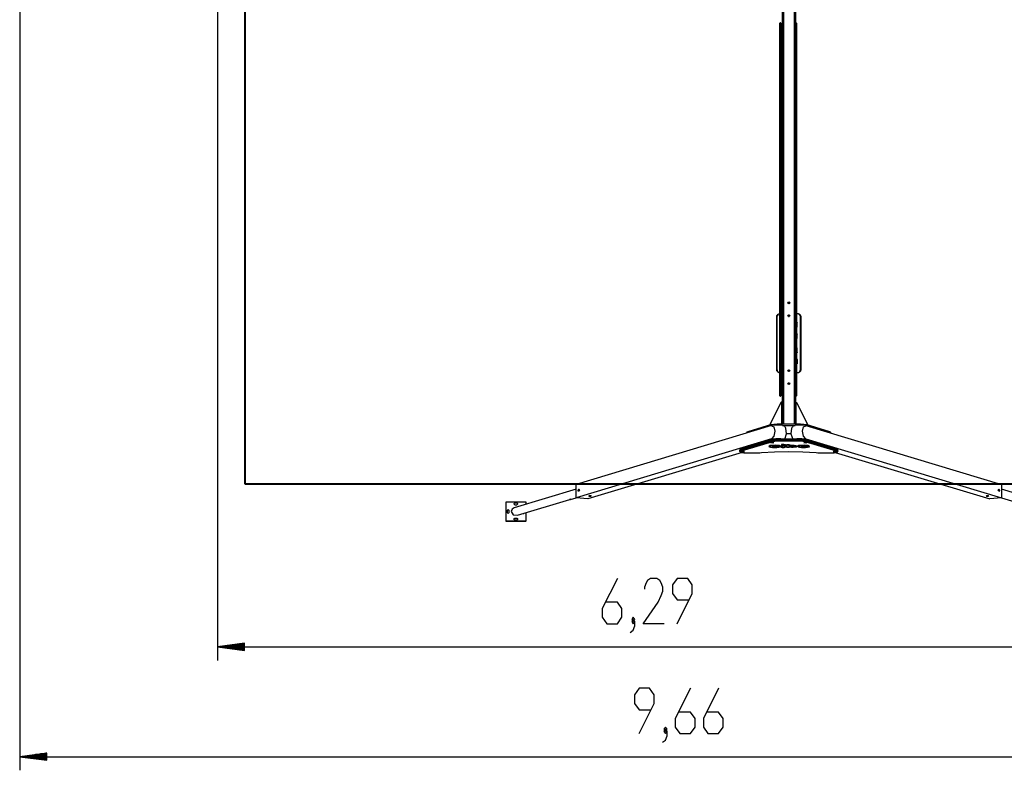
# Model space of a CAD drawing. Units: inches. Extents: x 238 to 355, y 129 to 291.
# Drawn here: x 239 to 312, y 129 to 184 of the extents above; entities that cross this region are included whole.
import ezdxf

# ---------------------------------------------------------------- set-up
doc = ezdxf.new("R2010")
doc.units = ezdxf.units.IN
doc.header["$MEASUREMENT"] = 0
doc.layers.add('Ebene 1', color=7, linetype='Continuous')

# ---------------------------------------------------------------- blocks, each defined once
blk = doc.blocks.new('block 2')
at = {"layer": 'Ebene 1', "color": 179, "lineweight": 25, "true_color": 0x1a171b}
for points in [[(239.046, 221.132), (239.046, 129.121)], [(253.601, 217.178), (253.601, 137.212)], [(295.166, 185.097), (295.166, 154.619)], [(295.266, 185.097), (295.266, 154.619)], [(296.066, 185.097), (296.066, 154.619)], [(296.166, 185.097), (296.166, 184.144)], [(295.011, 183.677), (295.011, 184.009), (295.011, 184.147)], [(295.071, 184.147), (295.071, 184.009), (295.071, 183.677)], [(296.166, 183.677), (296.166, 183.992), (296.166, 184.144)], [(296.226, 184.147), (296.226, 184.009), (296.226, 183.677)], [(295.071, 183.677), (295.041, 183.677), (295.011, 183.677)], [(295.011, 157.177), (295.011, 183.677)], [(295.071, 183.677), (295.071, 157.177)], [(296.226, 183.677), (296.196, 183.677), (296.166, 183.677)], [(296.166, 157.177), (296.166, 183.677)], [(296.226, 183.677), (296.226, 157.177)], [(295.682, 163.489), (295.649, 163.489)], [(294.776, 162.497), (294.776, 162.511), (294.777, 162.524), (294.778, 162.531), (294.779, 162.538), (294.78, 162.545), (294.781, 162.552), (294.784, 162.565), (294.788, 162.578), (294.792, 162.591), (294.797, 162.604), (294.803, 162.616), (294.809, 162.628), (294.811, 162.631), (294.812, 162.634), (294.814, 162.637), (294.816, 162.64), (294.819, 162.646), (294.823, 162.651), (294.831, 162.662), (294.839, 162.673), (294.848, 162.683), (294.857, 162.693), (294.862, 162.697), (294.867, 162.702), (294.87, 162.704), (294.872, 162.706), (294.875, 162.708), (294.877, 162.71), (294.888, 162.718), (294.899, 162.726), (294.91, 162.733), (294.922, 162.74), (294.934, 162.746), (294.946, 162.751), (294.952, 162.754), (294.959, 162.756), (294.965, 162.758), (294.971, 162.76), (294.985, 162.764), (294.998, 162.767), (295.01, 162.769)], [(294.776, 162.497), (294.781, 162.497), (294.794, 162.497)], [(294.776, 158.657), (294.776, 162.497)], [(295.01, 162.745), (294.951, 162.728), (294.908, 162.706), (294.87, 162.675), (294.815, 162.594), (294.794, 162.497)], [(294.794, 162.497), (294.794, 158.657)], [(295.051, 162.772), (295.108, 162.772), (295.166, 162.772)], [(295.166, 162.747), (295.118, 162.747), (295.071, 162.747)], [(295.166, 162.328), (295.133, 162.367), (295.166, 162.406)], [(295.187, 162.552), (295.163, 162.552), (295.138, 162.552)], [(295.138, 162.552), (295.138, 162.388)], [(295.166, 162.404), (295.161, 162.402), (295.154, 162.398), (295.147, 162.391), (295.143, 162.387), (295.14, 162.381), (295.139, 162.379), (295.139, 162.377), (295.138, 162.375), (295.138, 162.373), (295.138, 162.368), (295.138, 162.363), (295.14, 162.355), (295.144, 162.348), (295.147, 162.345), (295.15, 162.341), (295.154, 162.337), (295.159, 162.334), (295.166, 162.331)], [(295.639, 162.654), (295.662, 162.644), (295.685, 162.654)], [(295.639, 162.65), (295.662, 162.64), (295.685, 162.65)], [(295.64, 162.64), (295.662, 162.63), (295.685, 162.64)], [(295.64, 162.636), (295.662, 162.626), (295.685, 162.636)], [(295.64, 162.626), (295.662, 162.616), (295.685, 162.626)], [(295.64, 162.622), (295.662, 162.612), (295.685, 162.622)], [(295.64, 162.612), (295.662, 162.602), (295.685, 162.612)], [(295.64, 162.609), (295.662, 162.598), (295.685, 162.609)], [(295.64, 162.599), (295.662, 162.589), (295.685, 162.599)], [(295.64, 162.595), (295.662, 162.585), (295.685, 162.595)], [(295.64, 162.585), (295.662, 162.575), (295.685, 162.585)], [(295.64, 162.581), (295.662, 162.571), (295.685, 162.581)], [(295.64, 162.571), (295.662, 162.561), (295.685, 162.571)], [(295.64, 162.567), (295.663, 162.557), (295.685, 162.567)], [(295.64, 162.558), (295.663, 162.547), (295.685, 162.558)], [(295.64, 162.553), (295.663, 162.543), (295.685, 162.553)], [(295.64, 162.543), (295.64, 162.543), (295.641, 162.542)], [(295.641, 162.662), (295.663, 162.654), (295.685, 162.664)], [(295.644, 162.664), (295.663, 162.657), (295.682, 162.665)], [(295.649, 162.539), (295.682, 162.539)], [(295.681, 162.539), (295.683, 162.541), (295.685, 162.543)], [(296.226, 162.772), (296.251, 162.772), (296.276, 162.772)], [(296.28, 162.747), (296.253, 162.747), (296.226, 162.747)], [(296.276, 162.772), (296.29, 162.772), (296.303, 162.771), (296.316, 162.769), (296.329, 162.767), (296.336, 162.766), (296.342, 162.764), (296.349, 162.763), (296.355, 162.76), (296.368, 162.756), (296.381, 162.751), (296.393, 162.746), (296.405, 162.74), (296.411, 162.737), (296.417, 162.733), (296.419, 162.732), (296.422, 162.73), (296.425, 162.728), (296.428, 162.726), (296.439, 162.718), (296.45, 162.71), (296.46, 162.702), (296.47, 162.693), (296.479, 162.683), (296.488, 162.672), (296.49, 162.67), (296.492, 162.667), (296.494, 162.665), (296.496, 162.662), (296.5, 162.656), (296.504, 162.651), (296.511, 162.639), (296.518, 162.627), (296.524, 162.616), (296.53, 162.603), (296.532, 162.597), (296.534, 162.591), (296.536, 162.587), (296.537, 162.584), (296.538, 162.581), (296.539, 162.578), (296.542, 162.564), (296.546, 162.551), (296.548, 162.538), (296.55, 162.524), (296.551, 162.511), (296.551, 162.497)], [(296.276, 162.772), (296.279, 162.765), (296.28, 162.747)], [(296.532, 162.497), (296.527, 162.547), (296.512, 162.594), (296.489, 162.637), (296.457, 162.675), (296.419, 162.706), (296.376, 162.728), (296.329, 162.742), (296.28, 162.747)], [(296.532, 162.497), (296.546, 162.497), (296.551, 162.497)], [(296.532, 158.657), (296.532, 162.497)], [(296.551, 162.497), (296.551, 158.657)], [(295.166, 161.863), (295.071, 162.035)], [(295.071, 161.726), (295.166, 161.554)], [(295.138, 162.347), (295.138, 162.182)], [(295.138, 162.182), (295.152, 162.182), (295.166, 162.182)], [(296.293, 162.102), (296.226, 161.98)], [(296.226, 161.671), (296.293, 161.793)], [(296.293, 161.793), (296.293, 162.102)], [(295.071, 161.21), (295.166, 161.038)], [(296.293, 161.277), (296.226, 161.155)], [(296.226, 160.855), (296.293, 160.977)], [(296.293, 160.977), (296.293, 161.277)], [(295.166, 160.739), (295.071, 160.91)], [(295.071, 160.244), (295.166, 160.416)], [(296.293, 160.177), (296.226, 160.299)], [(295.166, 160.116), (295.071, 159.945)], [(295.071, 159.429), (295.166, 159.6)], [(296.226, 159.999), (296.293, 159.877)], [(296.226, 159.483), (296.293, 159.362)], [(296.293, 159.877), (296.293, 160.177)], [(295.166, 159.291), (295.071, 159.12)], [(295.166, 158.826), (295.162, 158.826), (295.158, 158.824), (295.154, 158.822), (295.147, 158.818), (295.141, 158.812), (295.138, 158.807), (295.135, 158.801), (295.134, 158.797), (295.133, 158.793), (295.133, 158.788), (295.133, 158.783), (295.135, 158.775), (295.137, 158.769), (295.14, 158.765), (295.143, 158.761), (295.146, 158.757), (295.15, 158.754), (295.155, 158.751), (295.161, 158.749), (295.166, 158.748)], [(295.138, 158.972), (295.152, 158.972), (295.166, 158.972)], [(295.138, 158.807), (295.138, 158.972)], [(295.138, 158.602), (295.138, 158.767)], [(296.293, 159.052), (296.226, 159.174)], [(296.293, 159.362), (296.293, 159.052)], [(295.01, 158.385), (294.997, 158.388), (294.991, 158.389), (294.984, 158.39), (294.978, 158.392), (294.971, 158.394), (294.958, 158.398), (294.946, 158.403), (294.934, 158.408), (294.922, 158.414), (294.916, 158.418), (294.91, 158.421), (294.907, 158.423), (294.904, 158.424), (294.902, 158.427), (294.899, 158.428), (294.888, 158.436), (294.877, 158.444), (294.867, 158.453), (294.857, 158.462), (294.848, 158.472), (294.839, 158.482), (294.837, 158.485), (294.835, 158.487), (294.832, 158.49), (294.83, 158.493), (294.826, 158.498), (294.823, 158.504), (294.816, 158.515), (294.809, 158.526), (294.803, 158.539), (294.797, 158.551), (294.794, 158.557), (294.792, 158.564), (294.791, 158.567), (294.79, 158.57), (294.789, 158.574), (294.788, 158.577), (294.784, 158.59), (294.781, 158.603), (294.779, 158.616), (294.777, 158.63), (294.776, 158.643), (294.776, 158.657)], [(294.776, 158.657), (294.781, 158.657), (294.794, 158.657)], [(294.794, 158.657), (294.799, 158.608), (294.814, 158.561), (294.838, 158.517), (294.87, 158.479), (294.908, 158.449), (294.951, 158.426), (295.01, 158.41)], [(295.166, 158.382), (295.108, 158.382), (295.051, 158.382)], [(295.071, 158.407), (295.118, 158.407), (295.166, 158.407)], [(295.187, 158.602), (295.163, 158.602), (295.138, 158.602)], [(295.644, 158.613), (295.643, 158.612), (295.641, 158.611)], [(295.687, 158.601), (295.664, 158.611), (295.641, 158.601)], [(295.687, 158.597), (295.664, 158.607), (295.641, 158.597)], [(295.687, 158.587), (295.664, 158.597), (295.641, 158.587)], [(295.687, 158.583), (295.664, 158.594), (295.642, 158.583)], [(295.687, 158.574), (295.664, 158.584), (295.642, 158.574)], [(295.687, 158.569), (295.664, 158.58), (295.642, 158.569)], [(295.687, 158.56), (295.664, 158.57), (295.642, 158.56)], [(295.687, 158.555), (295.664, 158.566), (295.642, 158.555)], [(295.687, 158.546), (295.664, 158.556), (295.642, 158.546)], [(295.687, 158.542), (295.664, 158.552), (295.642, 158.542)], [(295.687, 158.532), (295.664, 158.542), (295.642, 158.532)], [(295.687, 158.528), (295.664, 158.538), (295.642, 158.528)], [(295.687, 158.518), (295.664, 158.528), (295.642, 158.518)], [(295.687, 158.514), (295.664, 158.524), (295.642, 158.514)], [(295.687, 158.504), (295.664, 158.515), (295.642, 158.504)], [(295.687, 158.501), (295.665, 158.511), (295.642, 158.501)], [(295.687, 158.491), (295.665, 158.501), (295.643, 158.491)], [(295.684, 158.49), (295.665, 158.497), (295.646, 158.49)], [(295.687, 158.611), (295.685, 158.613), (295.683, 158.615)], [(296.226, 158.407), (296.253, 158.407), (296.28, 158.407)], [(296.276, 158.382), (296.251, 158.382), (296.226, 158.382)], [(296.551, 158.657), (296.551, 158.643), (296.55, 158.63), (296.549, 158.623), (296.548, 158.616), (296.547, 158.609), (296.545, 158.603), (296.542, 158.589), (296.538, 158.576), (296.534, 158.564), (296.529, 158.551), (296.524, 158.538), (296.518, 158.526), (296.516, 158.523), (296.515, 158.521), (296.513, 158.518), (296.511, 158.515), (296.507, 158.509), (296.504, 158.503), (296.496, 158.492), (296.488, 158.482), (296.479, 158.472), (296.469, 158.462), (296.464, 158.457), (296.46, 158.453), (296.457, 158.45), (296.455, 158.448), (296.452, 158.446), (296.449, 158.444), (296.439, 158.435), (296.428, 158.428), (296.417, 158.421), (296.405, 158.414), (296.393, 158.408), (296.381, 158.403), (296.374, 158.4), (296.368, 158.398), (296.361, 158.396), (296.355, 158.394), (296.342, 158.39), (296.329, 158.388), (296.316, 158.385), (296.303, 158.383), (296.29, 158.382), (296.276, 158.382)], [(296.28, 158.407), (296.279, 158.39), (296.276, 158.382)], [(296.28, 158.407), (296.329, 158.412), (296.376, 158.426), (296.419, 158.449), (296.457, 158.479), (296.512, 158.56), (296.532, 158.657)], [(296.532, 158.657), (296.546, 158.657), (296.551, 158.657)], [(295.011, 156.707), (295.011, 156.845), (295.011, 157.177)], [(295.071, 157.177), (295.041, 157.177), (295.011, 157.177)], [(295.071, 157.177), (295.071, 156.845), (295.071, 156.707)], [(296.166, 156.71), (296.166, 156.863), (296.166, 157.177)], [(296.226, 157.177), (296.196, 157.177), (296.166, 157.177)], [(296.166, 156.71), (296.166, 154.619)], [(296.226, 157.177), (296.226, 156.845), (296.226, 156.707)], [(295.099, 156.244), (294.245, 154.535)], [(295.099, 156.244), (295.166, 156.262)], [(295.156, 156.254), (295.099, 156.244)], [(295.166, 156.256), (295.156, 156.254)], [(295.156, 154.619), (295.156, 156.254)], [(296.176, 156.18), (296.166, 156.161)], [(296.259, 156.19), (296.176, 156.18)], [(296.176, 156.18), (296.176, 154.619)], [(297.087, 154.535), (296.259, 156.19)], [(294.402, 154.51), (280.002, 150.179)], [(294.371, 154.559), (292.639, 154.038)], [(294.383, 154.577), (292.651, 154.056)], [(294.804, 154.602), (294.555, 154.591), (294.371, 154.559)], [(294.371, 154.501), (294.371, 154.559)], [(294.389, 154.577), (294.386, 154.577), (294.383, 154.577)], [(294.389, 154.577), (294.564, 154.608), (294.804, 154.619)], [(294.411, 154.509), (294.402, 154.51)], [(294.402, 154.51), (294.402, 154.5)], [(294.402, 154.5), (294.406, 154.505), (294.411, 154.509)], [(294.402, 154.5), (294.575, 154.411), (294.647, 154.092), (294.575, 153.729), (294.402, 153.535)], [(295.317, 154.482), (295.103, 154.538), (294.721, 154.549), (294.411, 154.509)], [(294.804, 154.602), (294.804, 154.615), (294.804, 154.619)], [(296.527, 154.619), (294.804, 154.619)], [(296.527, 154.602), (294.804, 154.602)], [(294.804, 154.602), (294.804, 154.551)], [(295.198, 154.524), (296.14, 154.524)], [(296.046, 154.501), (295.283, 154.501)], [(296.912, 154.507), (296.602, 154.547), (296.221, 154.535), (296.006, 154.479)], [(296.527, 154.619), (296.767, 154.608), (296.943, 154.577)], [(296.527, 154.602), (296.527, 154.615), (296.527, 154.619)], [(296.96, 154.559), (296.777, 154.591), (296.527, 154.602)], [(296.527, 154.549), (296.527, 154.602)], [(296.921, 153.532), (296.748, 153.726), (296.676, 154.088), (296.748, 154.408), (296.921, 154.497)], [(296.912, 154.507), (296.917, 154.502), (296.921, 154.497)], [(296.921, 154.507), (296.912, 154.507)], [(296.921, 154.507), (311.321, 150.176)], [(296.921, 154.497), (296.921, 154.507)], [(296.948, 154.577), (296.946, 154.577), (296.943, 154.577)], [(298.68, 154.056), (296.948, 154.577)], [(298.692, 154.038), (296.96, 154.559)], [(296.96, 154.559), (296.96, 154.496)], [(292.639, 154.038), (292.589, 154.017), (292.572, 153.995)], [(292.572, 153.995), (292.572, 153.96)], [(292.593, 154.02), (292.613, 154.038), (292.657, 154.056)], [(292.651, 154.056), (292.642, 154.05), (292.639, 154.038)], [(292.639, 154.038), (292.639, 153.98)], [(295.367, 153.519), (295.508, 153.907), (295.447, 154.315)], [(295.51, 153.934), (295.662, 153.935), (295.813, 153.934)], [(295.877, 154.312), (295.815, 153.904), (295.956, 153.516)], [(298.692, 154.038), (298.689, 154.05), (298.68, 154.056)], [(298.759, 153.995), (298.742, 154.017), (298.692, 154.038)], [(298.692, 153.975), (298.692, 154.038)], [(298.759, 153.954), (298.759, 153.995)], [(294.402, 153.525), (280.002, 149.194)], [(294.421, 153.421), (292.112, 152.727)], [(292.112, 152.677), (294.421, 153.372)], [(294.45, 153.465), (292.141, 152.77)], [(294.465, 153.318), (292.155, 152.624)], [(294.225, 153.004), (294.207, 152.977), (294.234, 152.95)], [(294.422, 153.049), (294.297, 153.03), (294.225, 153.004)], [(294.267, 152.987), (294.234, 152.95)], [(294.234, 152.95), (294.325, 152.924), (294.476, 152.907)], [(294.245, 153.014), (294.248, 153.007), (294.253, 153)], [(294.253, 153), (294.29, 152.965)], [(294.297, 153), (294.275, 153.024)], [(294.297, 153), (294.282, 152.977), (294.305, 152.954)], [(294.459, 153.037), (294.356, 153.022), (294.297, 153)], [(294.305, 152.954), (294.379, 152.933), (294.5, 152.92)], [(294.346, 153.236), (294.456, 153.255), (294.566, 153.236), (294.456, 153.217), (294.346, 153.236), (294.346, 153.236)], [(294.55, 153.246), (294.456, 153.237), (294.362, 153.246)], [(294.411, 153.524), (294.406, 153.53), (294.402, 153.535)], [(294.402, 153.535), (294.402, 153.525)], [(294.402, 153.525), (294.411, 153.524)], [(294.411, 153.524), (294.704, 153.564), (295.073, 153.556), (295.305, 153.506)], [(294.499, 153.254), (294.456, 153.248), (294.413, 153.254)], [(294.465, 153.466), (294.434, 153.455), (294.421, 153.421)], [(294.854, 153.465), (294.604, 153.453), (294.421, 153.421)], [(294.421, 153.372), (294.421, 153.421)], [(294.421, 153.372), (294.604, 153.404), (294.854, 153.416)], [(294.421, 153.372), (294.434, 153.336), (294.465, 153.318)], [(294.912, 153.045), (294.67, 153.059), (294.422, 153.049)], [(294.837, 152.992), (294.744, 153.024), (294.539, 153.024), (294.445, 152.992)], [(294.445, 152.992), (294.455, 153.004)], [(294.445, 152.992), (294.837, 152.992)], [(294.815, 152.946), (294.572, 152.936), (294.452, 152.974)], [(294.452, 152.974), (294.999, 152.974)], [(294.459, 153.037), (294.453, 153.051)], [(294.869, 153.034), (294.667, 153.046), (294.459, 153.037)], [(294.465, 153.466), (294.629, 153.495), (294.854, 153.505)], [(294.854, 153.358), (294.629, 153.347), (294.465, 153.318)], [(294.509, 153.019), (294.522, 153.012), (294.528, 153.008), (294.535, 153.005)], [(294.533, 152.961), (294.518, 152.973)], [(294.756, 152.954), (294.634, 152.946), (294.533, 152.961)], [(294.533, 152.961), (294.999, 152.961)], [(294.747, 153.005), (294.641, 153.016), (294.535, 153.005)], [(294.535, 153.005), (294.747, 153.005)], [(294.747, 153.005), (294.754, 153.008), (294.761, 153.012), (294.773, 153.019)], [(294.824, 152.96), (294.787, 152.958), (294.756, 152.954)], [(294.762, 152.918), (294.887, 152.927), (294.979, 152.945)], [(294.805, 152.959), (294.815, 152.946)], [(294.824, 152.947), (294.819, 152.946), (294.815, 152.946)], [(294.824, 152.96), (294.824, 152.947)], [(295.002, 152.96), (294.824, 152.96)], [(294.985, 152.947), (294.824, 152.947)], [(294.825, 153.007), (294.837, 152.992)], [(294.854, 153.465), (294.854, 153.494), (294.854, 153.506)], [(296.477, 153.506), (294.854, 153.506)], [(296.477, 153.465), (294.854, 153.465)], [(294.854, 153.465), (294.854, 153.416)], [(294.854, 153.358), (294.854, 153.378), (294.854, 153.416)], [(294.854, 153.416), (296.477, 153.416)], [(296.477, 153.358), (294.854, 153.358)], [(294.869, 153.034), (294.877, 153.049)], [(294.967, 153.013), (294.927, 153.025), (294.869, 153.034)], [(295.037, 153.018), (294.986, 153.033), (294.912, 153.045)], [(294.967, 153.013), (294.985, 153.033)], [(295.012, 152.976), (294.999, 152.995), (294.967, 153.013)], [(294.979, 152.945), (294.982, 152.946), (294.985, 152.947)], [(295.001, 152.959), (294.985, 152.947)], [(294.999, 152.974), (295.008, 152.974), (295.012, 152.976)], [(294.999, 152.961), (295.062, 152.965), (295.087, 152.976)], [(294.999, 152.961), (294.999, 152.974)], [(295.061, 152.945), (295.054, 152.955), (295.002, 152.96)], [(295.011, 152.976), (295.048, 153.011)], [(295.012, 152.976), (295.048, 153.012)], [(295.043, 152.938), (295.027, 152.959)], [(295.087, 152.976), (295.072, 152.997), (295.037, 153.018)], [(295.043, 152.938), (295.053, 152.941), (295.061, 152.945)], [(295.048, 153.011), (295.049, 153.012), (295.049, 153.012)], [(295.051, 153.011), (295.087, 152.976)], [(295.061, 152.945), (295.052, 152.955)], [(295.189, 153.054), (295.128, 153.05), (295.102, 153.039)], [(295.107, 153.044), (295.102, 153.039)], [(295.102, 153.039), (295.102, 152.922)], [(295.139, 152.959), (295.102, 152.922)], [(295.429, 153.092), (295.311, 153.121), (295.119, 153.11), (295.119, 153.075), (295.311, 153.064), (295.429, 153.092), (295.429, 153.092)], [(295.137, 153.114), (295.162, 153.089)], [(295.139, 153.051), (295.139, 152.959)], [(295.139, 152.959), (295.139, 152.958), (295.14, 152.958)], [(295.177, 152.922), (295.139, 152.959)], [(295.14, 152.958), (295.177, 152.922)], [(295.354, 153.092), (295.258, 153.109), (295.161, 153.092), (295.258, 153.076), (295.354, 153.092), (295.354, 153.092)], [(295.177, 153.039), (295.162, 153.054)], [(295.189, 153.041), (295.18, 153.04), (295.177, 153.039)], [(295.177, 153.039), (295.177, 152.922)], [(295.189, 153.054), (295.189, 153.041)], [(295.318, 153.054), (295.189, 153.054)], [(295.318, 153.041), (295.189, 153.041)], [(295.405, 153.039), (295.38, 153.05), (295.318, 153.054)], [(295.318, 153.054), (295.318, 153.041)], [(295.331, 153.039), (295.327, 153.04), (295.318, 153.041)], [(295.33, 152.922), (295.367, 152.958)], [(295.345, 153.054), (295.331, 153.039)], [(295.331, 152.922), (295.331, 153.039)], [(295.368, 152.959), (295.331, 152.922)], [(295.353, 153.089), (295.378, 153.114)], [(295.367, 152.958), (295.368, 152.958), (295.368, 152.959)], [(295.368, 152.959), (295.368, 153.051)], [(295.405, 152.922), (295.368, 152.959)], [(295.405, 153.039), (295.4, 153.044)], [(295.405, 152.922), (295.405, 153.039)], [(295.446, 153.091), (295.472, 153.101), (295.534, 153.106)], [(295.446, 153.091), (295.452, 153.096)], [(295.446, 152.922), (295.446, 153.091)], [(295.446, 152.922), (295.484, 152.959)], [(295.484, 153.103), (295.484, 152.959)], [(295.484, 152.959), (295.484, 152.958), (295.485, 152.957)], [(295.484, 152.959), (295.521, 152.922)], [(295.485, 152.957), (295.521, 152.921)], [(295.507, 153.105), (295.521, 153.091)], [(295.521, 153.091), (295.525, 153.092), (295.534, 153.093)], [(295.521, 152.922), (295.521, 153.091)], [(295.534, 153.106), (295.534, 153.093)], [(295.534, 153.106), (295.669, 153.106)], [(295.534, 153.093), (295.669, 153.093)], [(295.669, 153.106), (295.73, 153.101), (295.756, 153.091)], [(295.669, 153.093), (295.669, 153.106)], [(295.669, 153.093), (295.677, 153.092), (295.681, 153.091)], [(295.708, 153.008), (295.669, 152.984), (295.684, 152.959)], [(295.681, 153.091), (295.695, 153.105)], [(295.681, 153.091), (295.681, 153.029)], [(295.681, 153.029), (295.69, 153.041), (295.699, 153.053), (295.709, 153.066), (295.719, 153.078)], [(295.681, 153.029), (295.793, 153.04), (295.919, 153.046)], [(295.719, 152.996), (295.684, 152.959)], [(295.684, 152.959), (295.849, 152.935), (296.042, 152.951)], [(295.71, 153.005), (295.708, 153.006), (295.707, 153.008)], [(296.045, 153.01), (295.874, 153.026), (295.708, 153.008)], [(295.71, 153.005), (295.747, 152.969)], [(295.719, 153.103), (295.719, 153.078)], [(295.719, 153.078), (295.737, 153.066), (295.756, 153.052)], [(295.775, 153.003), (295.744, 152.983), (295.756, 152.963)], [(295.751, 153.096), (295.756, 153.091)], [(295.756, 153.091), (295.756, 153.052)], [(295.756, 153.052), (295.833, 153.056), (295.913, 153.058)], [(295.756, 152.963), (295.858, 152.948), (295.978, 152.958)], [(295.761, 153.019), (295.775, 153.003)], [(295.98, 153.004), (295.876, 153.013), (295.775, 153.003)], [(295.913, 153.058), (296.051, 153.055), (296.165, 153.041)], [(295.919, 153.046), (295.918, 153.059)], [(295.919, 153.046), (296.023, 153.043), (296.109, 153.033)], [(295.978, 152.958), (296.015, 152.98), (295.98, 153.004)], [(295.993, 153.02), (295.98, 153.004)], [(296.011, 152.973), (296.047, 153.009)], [(296.018, 152.981), (296.042, 152.951)], [(296.024, 153.506), (296.26, 153.554), (296.624, 153.561), (296.912, 153.522)], [(296.042, 152.951), (296.089, 152.98), (296.045, 153.01)], [(296.109, 153.033), (296.12, 153.048)], [(296.109, 153.033), (296.224, 152.986), (296.155, 152.937)], [(296.165, 153.041), (296.299, 152.988), (296.219, 152.93)], [(296.201, 152.954), (296.219, 152.93)], [(296.219, 152.966), (296.255, 153.002)], [(296.263, 153.014), (296.26, 153.008), (296.255, 153.002)], [(296.34, 153.005), (296.324, 152.976), (296.355, 152.948)], [(296.538, 153.05), (296.413, 153.031), (296.34, 153.005)], [(296.355, 152.948), (296.387, 152.983)], [(296.355, 152.948), (296.447, 152.923), (296.594, 152.907)], [(296.361, 153.016), (296.363, 153.008), (296.369, 153.002)], [(296.369, 153.002), (296.406, 152.966)], [(296.391, 153.025), (296.413, 153.002)], [(296.413, 153.002), (296.398, 152.977), (296.426, 152.952)], [(296.574, 153.038), (296.472, 153.023), (296.413, 153.002)], [(296.426, 152.952), (296.5, 152.932), (296.617, 152.92)], [(296.477, 153.465), (296.477, 153.494), (296.477, 153.506)], [(296.477, 153.505), (296.702, 153.495), (296.867, 153.466)], [(296.91, 153.421), (296.727, 153.453), (296.477, 153.465)], [(296.477, 153.416), (296.477, 153.465)], [(296.477, 153.416), (296.727, 153.404), (296.91, 153.372)], [(296.477, 153.358), (296.477, 153.378), (296.477, 153.416)], [(296.867, 153.318), (296.702, 153.347), (296.477, 153.358)], [(297.028, 153.046), (296.786, 153.06), (296.538, 153.05)], [(296.954, 152.992), (296.861, 153.024), (296.656, 153.024), (296.563, 152.992)], [(296.563, 152.992), (296.573, 153.004)], [(296.563, 152.992), (296.954, 152.992)], [(296.93, 152.947), (296.688, 152.937), (296.567, 152.975)], [(296.567, 152.975), (297.115, 152.975)], [(296.569, 153.053), (296.574, 153.038)], [(296.985, 153.035), (296.783, 153.047), (296.574, 153.038)], [(296.627, 153.019), (296.639, 153.012), (296.646, 153.008), (296.653, 153.005)], [(296.634, 152.974), (296.648, 152.962)], [(296.872, 152.955), (296.749, 152.947), (296.648, 152.962)], [(296.648, 152.962), (297.115, 152.962)], [(296.864, 153.005), (296.759, 153.016), (296.653, 153.005)], [(296.653, 153.005), (296.864, 153.005)], [(296.765, 153.236), (296.875, 153.255), (296.985, 153.236), (296.875, 153.217), (296.765, 153.236), (296.765, 153.236)], [(296.97, 153.246), (296.875, 153.237), (296.781, 153.246)], [(296.919, 153.254), (296.875, 153.248), (296.832, 153.254)], [(296.864, 153.005), (296.871, 153.008), (296.878, 153.012), (296.89, 153.019)], [(296.91, 153.421), (296.897, 153.455), (296.867, 153.466)], [(296.867, 153.318), (296.897, 153.336), (296.91, 153.372)], [(299.176, 152.624), (296.867, 153.318)], [(296.94, 152.961), (296.902, 152.959), (296.872, 152.955)], [(299.19, 152.77), (296.881, 153.465)], [(299.219, 152.727), (296.91, 153.421)], [(296.91, 153.421), (296.91, 153.372)], [(296.91, 153.372), (299.219, 152.677)], [(296.921, 153.532), (296.917, 153.527), (296.912, 153.522)], [(296.912, 153.522), (296.921, 153.522)], [(296.921, 153.522), (296.921, 153.532)], [(296.921, 153.522), (311.321, 149.192)], [(296.93, 152.947), (296.921, 152.961)], [(296.94, 152.948), (296.935, 152.947), (296.93, 152.947)], [(296.94, 152.948), (296.94, 152.961)], [(297.117, 152.961), (296.94, 152.961)], [(297.103, 152.948), (296.94, 152.948)], [(296.942, 153.007), (296.954, 152.992)], [(296.992, 153.05), (296.985, 153.035)], [(297.083, 153.014), (297.043, 153.026), (296.985, 153.035)], [(297.152, 153.019), (297.102, 153.034), (297.028, 153.046)], [(297.101, 153.034), (297.083, 153.014)], [(297.127, 152.977), (297.115, 152.996), (297.083, 153.014)], [(297.084, 152.941), (297.095, 152.945), (297.103, 152.948)], [(297.103, 152.948), (297.117, 152.961)], [(297.115, 152.975), (297.124, 152.975), (297.127, 152.977)], [(297.115, 152.962), (297.177, 152.966), (297.202, 152.977)], [(297.115, 152.975), (297.115, 152.962)], [(297.179, 152.947), (297.167, 152.956), (297.117, 152.961)], [(297.125, 152.961), (297.145, 152.934)], [(297.164, 153.013), (297.127, 152.977)], [(297.127, 152.977), (297.164, 153.012)], [(297.145, 152.934), (297.166, 152.94), (297.179, 152.947)], [(297.202, 152.977), (297.188, 152.998), (297.152, 153.019)], [(297.164, 153.012), (297.164, 153.013), (297.165, 153.013)], [(297.202, 152.977), (297.167, 153.012)], [(297.172, 152.955), (297.179, 152.947)], [(292.239, 152.527), (280.868, 149.108)], [(292.112, 152.727), (292.062, 152.706), (292.045, 152.683)], [(292.045, 152.683), (292.045, 152.634)], [(292.045, 152.634), (292.062, 152.656), (292.112, 152.677)], [(292.141, 152.77), (292.121, 152.764), (292.103, 152.757), (292.084, 152.747), (292.067, 152.732), (292.052, 152.715), (292.046, 152.693), (292.046, 152.688), (292.047, 152.682)], [(292.047, 152.634), (292.048, 152.618), (292.052, 152.605), (292.061, 152.591), (292.072, 152.581), (292.088, 152.568), (292.107, 152.56), (292.143, 152.546), (292.186, 152.536), (292.241, 152.526), (292.302, 152.518), (292.367, 152.512), (292.435, 152.508), (292.489, 152.506), (292.545, 152.506)], [(292.155, 152.624), (292.102, 152.571), (292.256, 152.525), (292.545, 152.507)], [(292.141, 152.77), (292.12, 152.755), (292.112, 152.727)], [(292.112, 152.727), (292.112, 152.677)], [(292.112, 152.677), (292.125, 152.642), (292.155, 152.624)], [(292.181, 152.585), (292.291, 152.604), (292.401, 152.585), (292.291, 152.566), (292.181, 152.585), (292.181, 152.585)], [(292.385, 152.595), (292.291, 152.585), (292.196, 152.595)], [(292.334, 152.602), (292.284, 152.597), (292.246, 152.605)], [(292.545, 152.506), (292.545, 152.507)], [(292.545, 152.507), (293.421, 152.507)], [(292.545, 152.506), (293.421, 152.506)], [(293.421, 152.507), (293.537, 152.509), (293.645, 152.517)], [(293.421, 152.506), (293.421, 152.507)], [(293.645, 152.517), (294.62, 152.587), (295.666, 152.611), (296.711, 152.587), (297.686, 152.517)], [(294.48, 152.921), (294.476, 152.907)], [(294.476, 152.907), (294.626, 152.903), (294.778, 152.905)], [(294.5, 152.92), (294.63, 152.916), (294.762, 152.918)], [(294.776, 152.918), (294.778, 152.905)], [(294.778, 152.905), (294.93, 152.917), (295.043, 152.938)], [(295.102, 152.922), (295.128, 152.911), (295.189, 152.907)], [(295.177, 152.922), (295.18, 152.921), (295.189, 152.92)], [(295.189, 152.92), (295.189, 152.907)], [(295.189, 152.92), (295.318, 152.92)], [(295.189, 152.907), (295.318, 152.907)], [(295.318, 152.92), (295.327, 152.921), (295.331, 152.922)], [(295.318, 152.907), (295.38, 152.911), (295.405, 152.922)], [(295.318, 152.92), (295.318, 152.907)], [(295.534, 152.906), (295.472, 152.911), (295.446, 152.922)], [(295.534, 152.92), (295.525, 152.92), (295.521, 152.922)], [(295.534, 152.906), (295.534, 152.92)], [(295.668, 152.92), (295.534, 152.92)], [(295.668, 152.906), (295.534, 152.906)], [(295.681, 152.922), (295.678, 152.92), (295.668, 152.92)], [(295.668, 152.906), (295.668, 152.92)], [(295.738, 152.913), (295.708, 152.908), (295.668, 152.906)], [(295.749, 152.928), (295.703, 152.929), (295.681, 152.922)], [(295.681, 152.921), (295.686, 152.926)], [(295.685, 152.926), (295.681, 152.922)], [(295.738, 152.913), (295.735, 152.93)], [(295.982, 152.903), (295.855, 152.904), (295.738, 152.913)], [(295.97, 152.916), (295.851, 152.917), (295.749, 152.928)], [(296.155, 152.937), (296.076, 152.923), (295.97, 152.916)], [(295.98, 152.916), (295.982, 152.903)], [(296.219, 152.93), (296.117, 152.913), (295.982, 152.903)], [(296.594, 152.907), (296.597, 152.921)], [(296.594, 152.907), (296.743, 152.903), (296.896, 152.905)], [(296.617, 152.92), (296.747, 152.916), (296.879, 152.918)], [(296.879, 152.918), (296.994, 152.926), (297.084, 152.941)], [(296.893, 152.918), (296.896, 152.905)], [(296.896, 152.905), (297.036, 152.915), (297.145, 152.934)], [(297.686, 152.517), (297.794, 152.509), (297.911, 152.507)], [(297.911, 152.507), (297.911, 152.506)], [(297.911, 152.507), (298.787, 152.507)], [(297.911, 152.506), (298.787, 152.506)], [(298.787, 152.506), (298.823, 152.506), (298.86, 152.507), (298.929, 152.51), (298.994, 152.514), (299.056, 152.521), (299.111, 152.529), (299.16, 152.539), (299.202, 152.551), (299.233, 152.563), (299.261, 152.581), (299.275, 152.596), (299.284, 152.616), (299.284, 152.625), (299.283, 152.635)], [(298.787, 152.507), (299.076, 152.525), (299.23, 152.571), (299.176, 152.624)], [(298.787, 152.507), (298.787, 152.506)], [(298.93, 152.585), (299.04, 152.604), (299.15, 152.585), (299.04, 152.566), (298.93, 152.585), (298.93, 152.585)], [(299.135, 152.595), (299.04, 152.585), (298.946, 152.595)], [(299.084, 152.602), (299.034, 152.597), (298.995, 152.605)], [(299.082, 152.525), (310.455, 149.104)], [(299.176, 152.624), (299.207, 152.642), (299.219, 152.677)], [(299.283, 152.683), (299.284, 152.695), (299.282, 152.705), (299.275, 152.72), (299.265, 152.732), (299.251, 152.744), (299.236, 152.752), (299.214, 152.762), (299.19, 152.77)], [(299.219, 152.727), (299.212, 152.755), (299.19, 152.77)], [(299.286, 152.683), (299.27, 152.706), (299.219, 152.727)], [(299.219, 152.677), (299.219, 152.727)], [(299.219, 152.677), (299.269, 152.657), (299.286, 152.635)], [(299.286, 152.634), (299.286, 152.683)], [(280.002, 149.194), (280.002, 150.179)], [(311.321, 150.176), (311.321, 149.192)], [(280.002, 149.828), (275.457, 148.461)], [(280.202, 149.845), (280.252, 149.762), (280.202, 149.648), (280.152, 149.732), (280.202, 149.845), (280.202, 149.845)], [(280.943, 149.319), (280.948, 149.344)], [(280.948, 149.344), (280.956, 149.346), (280.966, 149.347)], [(280.966, 149.347), (280.981, 149.347)], [(280.972, 149.343), (280.968, 149.32)], [(280.968, 149.32), (281.098, 149.32)], [(281.102, 149.342), (280.972, 149.343)], [(281.021, 149.347), (280.981, 149.347)], [(281, 149.321), (281.105, 149.331), (281, 149.342), (281, 149.321), (281, 149.321)], [(281.007, 149.335), (281.059, 149.335)], [(281.021, 149.347), (281.055, 149.347)], [(281.095, 149.347), (281.055, 149.347)], [(281.095, 149.347), (281.109, 149.347)], [(281.098, 149.32), (281.102, 149.342)], [(281.109, 149.347), (281.119, 149.345), (281.127, 149.344)], [(281.127, 149.344), (281.123, 149.318)], [(310.188, 149.319), (310.21, 149.344)], [(310.21, 149.344), (310.22, 149.345), (310.231, 149.346)], [(310.234, 149.341), (310.214, 149.319)], [(310.349, 149.335), (310.227, 149.335), (310.288, 149.317), (310.349, 149.335), (310.349, 149.335)], [(310.231, 149.346), (310.246, 149.346)], [(310.362, 149.338), (310.234, 149.341)], [(310.285, 149.345), (310.246, 149.346)], [(310.253, 149.333), (310.304, 149.331)], [(310.285, 149.345), (310.318, 149.344)], [(310.358, 149.343), (310.318, 149.344)], [(310.342, 149.316), (310.362, 149.338)], [(310.358, 149.343), (310.372, 149.342)], [(310.388, 149.338), (310.366, 149.314)], [(310.372, 149.342), (310.381, 149.34), (310.388, 149.338)], [(311.171, 149.729), (311.121, 149.646), (311.071, 149.759), (311.121, 149.843), (311.171, 149.729), (311.171, 149.729)], [(315.867, 148.458), (311.321, 149.825)], [(274.848, 147.467), (274.848, 148.895)], [(274.848, 148.895), (276.298, 148.895)], [(275.498, 148.811), (275.423, 148.737), (275.498, 148.663)], [(275.498, 148.797), (275.447, 148.778), (275.423, 148.73)], [(275.498, 148.797), (275.498, 148.811)], [(275.648, 148.811), (275.498, 148.811)], [(275.648, 148.797), (275.498, 148.797)], [(275.498, 148.663), (275.648, 148.663)], [(275.648, 148.663), (275.723, 148.737), (275.648, 148.811)], [(275.648, 148.797), (275.648, 148.811)], [(275.722, 148.73), (275.698, 148.778), (275.648, 148.797)], [(275.688, 147.901), (279.557, 149.064)], [(276.298, 148.895), (276.298, 148.714)], [(279.594, 149.087), (279.594, 149.087), (279.593, 149.088), (279.591, 149.088), (279.589, 149.089), (279.586, 149.089), (279.583, 149.089), (279.579, 149.09), (279.575, 149.09), (279.571, 149.091), (279.567, 149.091), (279.563, 149.091), (279.559, 149.091), (279.555, 149.091), (279.552, 149.09), (279.549, 149.089), (279.547, 149.089), (279.545, 149.088), (279.544, 149.087)], [(279.591, 149.074), (280.002, 149.198)], [(280.868, 149.108), (280.002, 149.194)], [(280.961, 149.316), (280.951, 149.318), (280.943, 149.319)], [(280.976, 149.316), (280.961, 149.316)], [(280.976, 149.316), (281.016, 149.316)], [(281.049, 149.316), (281.016, 149.316)], [(281.049, 149.316), (281.089, 149.316)], [(281.104, 149.315), (281.089, 149.316)], [(281.123, 149.318), (281.114, 149.317), (281.104, 149.315)], [(310.204, 149.315), (310.195, 149.317), (310.188, 149.319)], [(310.218, 149.315), (310.204, 149.315)], [(310.214, 149.319), (310.342, 149.316)], [(310.218, 149.315), (310.218, 149.315)], [(310.218, 149.315), (310.258, 149.314)], [(310.258, 149.314), (310.258, 149.314)], [(310.291, 149.313), (310.258, 149.314)], [(310.29, 149.313), (310.291, 149.313)], [(310.291, 149.313), (310.33, 149.311)], [(310.33, 149.311), (310.33, 149.311)], [(310.345, 149.311), (310.33, 149.311)], [(310.366, 149.314), (310.356, 149.313), (310.345, 149.311)], [(311.321, 149.192), (310.455, 149.104)], [(311.321, 149.196), (315.635, 147.898)], [(275.083, 148.255), (275.008, 148.329), (274.933, 148.255)], [(275.083, 148.241), (275.008, 148.315), (274.933, 148.241)], [(274.933, 148.255), (274.933, 148.107)], [(274.933, 148.107), (275.008, 148.033), (275.083, 148.107)], [(275.083, 148.107), (275.083, 148.255)], [(275.457, 148.461), (275.289, 148.352), (275.225, 148.18)], [(275.225, 148.18), (275.371, 147.938), (275.688, 147.901)], [(276.13, 148.033), (276.16, 148.036), (276.186, 148.051)], [(276.298, 148.084), (276.298, 147.467)], [(274.848, 147.453), (274.848, 147.467)], [(276.298, 147.467), (274.848, 147.467)], [(276.298, 147.453), (274.848, 147.453)], [(275.498, 147.551), (275.423, 147.624), (275.498, 147.698)], [(275.423, 147.617), (275.447, 147.665), (275.498, 147.684)], [(275.498, 147.684), (275.498, 147.698)], [(275.498, 147.698), (275.648, 147.698)], [(275.498, 147.684), (275.648, 147.684)], [(275.648, 147.551), (275.498, 147.551)], [(275.648, 147.698), (275.723, 147.624), (275.648, 147.551)], [(275.648, 147.684), (275.648, 147.698)], [(275.648, 147.684), (275.698, 147.665), (275.722, 147.617)], [(276.298, 147.453), (276.298, 147.467)], [(283.046, 143.259), (281.931, 141.027), (281.931, 140.39), (282.265, 139.912), (283.046, 139.912), (283.381, 140.39), (283.381, 141.027), (283.046, 141.506), (282.154, 141.506)], [(286.501, 139.912), (284.94, 139.912), (286.055, 141.506), (286.278, 141.984), (286.39, 142.303), (286.39, 142.621), (286.278, 142.94), (286.167, 143.099), (285.944, 143.259), (285.497, 143.259), (285.274, 143.099), (285.163, 142.94), (285.051, 142.621), (285.051, 142.462)], [(287.448, 139.912), (288.564, 142.143), (288.564, 142.781), (288.229, 143.259), (287.448, 143.259), (287.113, 142.781), (287.113, 142.143), (287.448, 141.665), (288.341, 141.665)], [(283.993, 139.275), (284.216, 139.434), (284.328, 139.752), (284.328, 140.071), (284.216, 140.231), (284.105, 140.071), (284.216, 139.912), (284.328, 140.071)], [(284.216, 140.071), (284.328, 140.231), (284.216, 140.39), (284.105, 140.231), (284.216, 140.071), (284.216, 140.071)], [(255.601, 138.475), (253.601, 138.212)], [(255.601, 138.466), (255.531, 138.466)], [(255.601, 138.466), (255.531, 138.466)], [(255.601, 137.949), (255.601, 138.475)], [(255.601, 138.212), (253.601, 138.212)], [(255.601, 138.212), (253.601, 138.212)], [(253.601, 138.212), (255.601, 137.949)], [(253.601, 138.212), (316.476, 138.212)], [(255.601, 138.263), (253.987, 138.263)], [(255.601, 138.161), (253.987, 138.161)], [(255.601, 138.313), (254.373, 138.313)], [(255.601, 138.11), (254.373, 138.11)], [(255.601, 138.364), (254.759, 138.364)], [(255.601, 138.059), (254.759, 138.059)], [(255.601, 138.415), (255.145, 138.415)], [(255.601, 138.008), (255.145, 138.008)], [(255.601, 137.958), (255.531, 137.958)], [(255.601, 137.958), (255.531, 137.958)], [(284.639, 131.821), (285.754, 134.052), (285.754, 134.69), (285.42, 135.168), (284.639, 135.168), (284.304, 134.69), (284.304, 134.052), (284.639, 133.574), (285.532, 133.574)], [(288.429, 135.168), (287.313, 132.937), (287.313, 132.299), (287.648, 131.821), (288.429, 131.821), (288.764, 132.299), (288.764, 132.937), (288.429, 133.415), (287.536, 133.415)], [(290.491, 135.168), (289.376, 132.937), (289.376, 132.299), (289.71, 131.821), (290.491, 131.821), (290.826, 132.299), (290.826, 132.937), (290.491, 133.415), (289.599, 133.415)], [(286.366, 131.184), (286.59, 131.343), (286.701, 131.662), (286.701, 131.981), (286.59, 132.14), (286.478, 131.981), (286.59, 131.821), (286.701, 131.981)], [(286.59, 131.981), (286.701, 132.14), (286.59, 132.299), (286.478, 132.14), (286.59, 131.981), (286.59, 131.981)], [(241.046, 130.384), (239.046, 130.121)], [(241.046, 130.121), (239.046, 130.121)], [(241.046, 130.121), (239.046, 130.121)], [(239.046, 130.121), (241.046, 129.858)], [(239.046, 130.121), (335.672, 130.121)], [(241.046, 130.172), (239.432, 130.172)], [(241.046, 130.07), (239.432, 130.07)], [(241.046, 130.223), (239.818, 130.223)], [(241.046, 130.02), (239.818, 130.02)], [(241.046, 130.274), (240.204, 130.274)], [(241.046, 129.969), (240.204, 129.969)], [(241.046, 130.325), (240.59, 130.325)], [(241.046, 129.918), (240.59, 129.918)], [(241.046, 130.375), (240.976, 130.375)], [(241.046, 130.375), (240.976, 130.375)], [(241.046, 129.867), (240.976, 129.867)], [(241.046, 129.867), (240.976, 129.867)], [(241.046, 129.858), (241.046, 130.384)]]:
    blk.add_lwpolyline(points, dxfattribs=at)
at = {"layer": 'Ebene 1', "color": 179, "lineweight": 40, "true_color": 0x1a171b}
for points in [[(255.655, 150.199), (255.655, 186.184)], [(335.672, 150.199), (255.655, 150.199)]]:
    blk.add_lwpolyline(points, dxfattribs=at)
at = {"layer": 'Ebene 1', "color": 179, "lineweight": 25, "true_color": 0x1a171b}
for points, knots in [([(295.071, 184.147), (295.071, 184.163), (295.057, 184.177), (295.041, 184.177), (295.024, 184.177), (295.011, 184.163), (295.011, 184.147)], [0, 0, 0, 0, 1, 1, 1, 2, 2, 2, 2]), ([(296.226, 184.147), (296.226, 184.163), (296.212, 184.177), (296.196, 184.177), (296.179, 184.177), (296.166, 184.163), (296.166, 184.147)], [0, 0, 0, 0, 1, 1, 1, 2, 2, 2, 2]), ([(295.666, 163.487), (295.702, 163.487), (295.731, 163.516), (295.731, 163.552), (295.731, 163.588), (295.702, 163.617), (295.666, 163.617), (295.63, 163.617), (295.601, 163.588), (295.601, 163.552), (295.601, 163.517), (295.63, 163.487), (295.666, 163.487), (295.666, 163.487), (295.666, 163.487), (295.666, 163.487)], [0, 0, 0, 0, 1, 1, 1, 2, 2, 2, 3, 3, 3, 4, 4, 4, 5, 5, 5, 5]), ([(295.666, 162.537), (295.702, 162.537), (295.731, 162.566), (295.731, 162.602), (295.731, 162.638), (295.702, 162.667), (295.666, 162.667), (295.63, 162.667), (295.601, 162.638), (295.601, 162.602), (295.601, 162.566), (295.63, 162.537), (295.666, 162.537), (295.666, 162.537), (295.666, 162.537), (295.666, 162.537)], [0, 0, 0, 0, 1, 1, 1, 2, 2, 2, 3, 3, 3, 4, 4, 4, 5, 5, 5, 5]), ([(295.666, 158.487), (295.702, 158.487), (295.731, 158.516), (295.731, 158.552), (295.731, 158.588), (295.702, 158.617), (295.666, 158.617), (295.63, 158.617), (295.601, 158.588), (295.601, 158.552), (295.601, 158.517), (295.63, 158.487), (295.666, 158.487), (295.666, 158.487), (295.666, 158.487), (295.666, 158.487)], [0, 0, 0, 0, 1, 1, 1, 2, 2, 2, 3, 3, 3, 4, 4, 4, 5, 5, 5, 5]), ([(295.666, 157.537), (295.702, 157.537), (295.731, 157.566), (295.731, 157.602), (295.731, 157.638), (295.702, 157.667), (295.666, 157.667), (295.63, 157.667), (295.601, 157.638), (295.601, 157.602), (295.601, 157.567), (295.63, 157.537), (295.666, 157.537), (295.666, 157.537), (295.666, 157.537), (295.666, 157.537)], [0, 0, 0, 0, 1, 1, 1, 2, 2, 2, 3, 3, 3, 4, 4, 4, 5, 5, 5, 5]), ([(295.011, 156.707), (295.011, 156.691), (295.024, 156.677), (295.041, 156.677), (295.057, 156.677), (295.071, 156.691), (295.071, 156.707)], [0, 0, 0, 0, 1, 1, 1, 2, 2, 2, 2]), ([(296.166, 156.707), (296.166, 156.691), (296.179, 156.677), (296.196, 156.677), (296.212, 156.677), (296.226, 156.691), (296.226, 156.707)], [0, 0, 0, 0, 1, 1, 1, 2, 2, 2, 2])]:
    blk.add_open_spline(points, degree=3, knots=knots, dxfattribs=at)
for points in [[(295.447, 154.315), (295.412, 154.377), (295.368, 154.433), (295.317, 154.482)], [(296.006, 154.479), (295.955, 154.431), (295.911, 154.374), (295.877, 154.312)], [(295.355, 153.506), (295.359, 153.51), (295.363, 153.514), (295.367, 153.519)], [(279.544, 149.087), (279.544, 149.073), (279.555, 149.061), (279.569, 149.061)], [(279.569, 149.061), (279.583, 149.061), (279.595, 149.072), (279.594, 149.087)]]:
    blk.add_open_spline(points, degree=3, dxfattribs=at)

msp = doc.modelspace()

# ---------------------------------------------------------------- block references
at = {"layer": 'Ebene 1'}
msp.add_blockref('block 2', (0, 0), dxfattribs=at)

doc.saveas('drawing.dxf')
